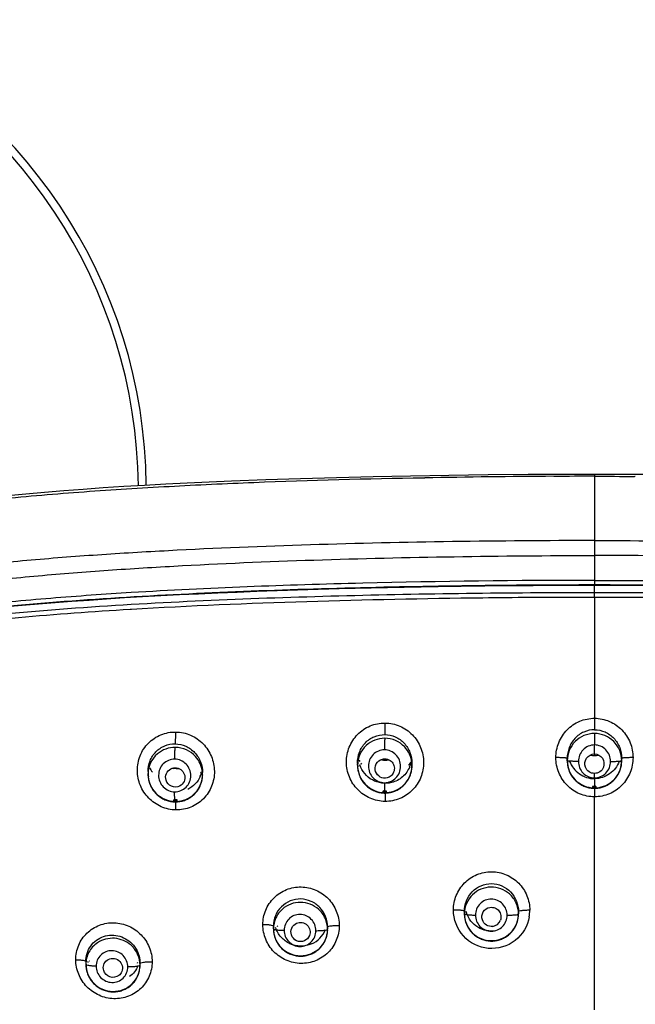
# Model space of a CAD drawing. Units: millimetres. Extents: x 376 to 854, y 63 to 775.
# Drawn here: x 435 to 446, y 708 to 727 of the extents above; entities that cross this region are included whole.
import ezdxf

# ---------------------------------------------------------------- set-up
doc = ezdxf.new("R2010")
doc.units = ezdxf.units.MM
doc.header["$LTSCALE"] = 65.395
doc.layers.get('0').update_dxf_attribs({"linetype": 'CONTINUOUS'})

msp = doc.modelspace()

# ---------------------------------------------------------------- linework, layer by layer
at = {"color": 6, "linetype": 'Continuous'}
for p, q in [((443.556, 718.002), (442.821, 717.993)), ((444.307, 718.008), (443.556, 718.002)), ((445.072, 718.012), (444.307, 718.008)), ((445.777, 718.012), (445.072, 718.012)), ((445.554, 718.012), (445.554, 717.977)), ((446.548, 718.01), (445.777, 718.012)), ((437.502, 717.828), (437.104, 717.806)), ((437.907, 717.849), (437.502, 717.828)), ((438.318, 717.868), (437.907, 717.849)), ((438.737, 717.885), (438.318, 717.868)), ((439.379, 717.91), (438.737, 717.885)), ((440.036, 717.931), (439.379, 717.91)), ((440.709, 717.951), (440.036, 717.931)), ((441.398, 717.967), (440.709, 717.951)), ((442.102, 717.982), (441.398, 717.967)), ((442.821, 717.993), (442.102, 717.982)), ((445.554, 717.977), (445.554, 716.489)), ((434.872, 717.643), (434.529, 717.61)), ((435.224, 717.674), (434.872, 717.643)), ((435.585, 717.703), (435.224, 717.674)), ((435.953, 717.732), (435.585, 717.703)), ((436.329, 717.758), (435.953, 717.732)), ((436.713, 717.783), (436.329, 717.758)), ((437.104, 717.806), (436.713, 717.783)), ((445.554, 716.489), (445.554, 716.023)), ((445.554, 716.023), (445.554, 715.936)), ((438.117, 715.772), (438.478, 715.788)), ((438.478, 715.788), (438.844, 715.804)), ((438.844, 715.804), (439.216, 715.818)), ((439.216, 715.818), (439.593, 715.832)), ((439.593, 715.832), (440.169, 715.851)), ((440.169, 715.851), (440.758, 715.868)), ((440.758, 715.868), (441.362, 715.884)), ((441.362, 715.884), (441.982, 715.897)), ((441.982, 715.897), (442.618, 715.909)), ((442.618, 715.909), (443.052, 715.915)), ((443.052, 715.915), (443.494, 715.921)), ((443.494, 715.921), (443.944, 715.925)), ((443.944, 715.925), (444.403, 715.929)), ((444.403, 715.929), (444.87, 715.931)), ((444.87, 715.931), (445.347, 715.932)), ((445.347, 715.932), (445.999, 715.932)), ((445.554, 715.933), (445.554, 715.936)), ((445.554, 715.936), (445.554, 715.933)), ((445.554, 715.704), (445.554, 715.933)), ((445.999, 715.932), (446.472, 715.93)), ((435.113, 715.582), (435.424, 715.607)), ((435.424, 715.607), (435.741, 715.631)), ((435.741, 715.631), (436.063, 715.654)), ((436.063, 715.654), (436.392, 715.676)), ((436.392, 715.676), (436.726, 715.698)), ((436.726, 715.698), (437.065, 715.718)), ((437.065, 715.718), (437.411, 715.737)), ((437.411, 715.737), (437.761, 715.755)), ((437.761, 715.755), (438.117, 715.772)), ((434.808, 715.556), (435.113, 715.582)), ((436.856, 715.476), (436.832, 715.475)), ((445.554, 713.433), (445.554, 713.218)), ((445.554, 713.146), (445.554, 712.932)), ((445.554, 712.762), (445.554, 712.932)), ((445.042, 712.636), (445.042, 712.68)), ((445.554, 712.762), (445.554, 712.734)), ((441.104, 712.596), (441.104, 712.548)), ((441.105, 712.559), (441.104, 712.581)), ((442.124, 712.527), (442.121, 712.505)), ((442.127, 712.587), (442.127, 712.545)), ((446.063, 712.625), (446.061, 712.604)), ((437.169, 712.433), (437.169, 712.382)), ((438.191, 712.368), (438.189, 712.346)), ((445.554, 712.313), (445.554, 712.397)), ((445.554, 712.313), (445.554, 711.957)), ((445.544, 712.154), (445.524, 712.155)), ((445.554, 712.154), (445.544, 712.154)), ((445.553, 712.169), (445.553, 712.154)), ((445.554, 712.118), (445.554, 712.126)), ((445.554, 712.118), (445.557, 712.118)), ((437.673, 711.903), (437.652, 711.904)), ((437.685, 711.902), (437.673, 711.903)), ((441.605, 712.067), (441.585, 712.068)), ((441.617, 712.066), (441.605, 712.067)), ((441.614, 712.03), (441.619, 712.03)), ((441.619, 712.03), (441.64, 712.03)), ((445.554, 707.958), (445.554, 711.957)), ((437.656, 711.864), (437.678, 711.863)), ((437.678, 711.863), (437.683, 711.863)), ((443.111, 709.761), (443.111, 709.807)), ((444.124, 709.747), (444.122, 709.725)), ((444.127, 709.802), (444.127, 709.759)), ((439.525, 709.479), (439.525, 709.529)), ((440.542, 709.51), (440.542, 709.471)), ((440.539, 709.455), (440.536, 709.434)), ((436.002, 708.865), (436.002, 708.81)), ((437.016, 708.775), (437.013, 708.754)), ((437.019, 708.795), (437.019, 708.829))]:
    msp.add_line(p, q, dxfattribs=at)
for points in [[(434.362, 715.514), (434.658, 715.542), (434.808, 715.556)], [(445.047, 712.606), (445.045, 712.628), (445.043, 712.649), (445.042, 712.671)], [(445.042, 712.636), (445.042, 712.63), (445.043, 712.609), (445.045, 712.587), (445.047, 712.566), (445.05, 712.545), (445.054, 712.524), (445.059, 712.503), (445.065, 712.483), (445.072, 712.462), (445.079, 712.442), (445.088, 712.423), (445.097, 712.403), (445.107, 712.384), (445.117, 712.366), (445.129, 712.348), (445.141, 712.33), (445.153, 712.313), (445.167, 712.297), (445.181, 712.281), (445.196, 712.266), (445.211, 712.251), (445.227, 712.237), (445.244, 712.224), (445.261, 712.212), (445.278, 712.2), (445.296, 712.189), (445.314, 712.178), (445.333, 712.169), (445.352, 712.16), (445.371, 712.152), (445.391, 712.145), (445.411, 712.139), (445.431, 712.133), (445.451, 712.128), (445.472, 712.125), (445.492, 712.122), (445.513, 712.12), (445.533, 712.118), (445.554, 712.118)], [(445.598, 712.12), (445.619, 712.122), (445.639, 712.125), (445.659, 712.129), (445.68, 712.134), (445.7, 712.139), (445.719, 712.146), (445.739, 712.153), (445.758, 712.161), (445.777, 712.17), (445.796, 712.179), (445.814, 712.19), (445.832, 712.201), (445.85, 712.213), (445.867, 712.226), (445.883, 712.239), (445.899, 712.253), (445.915, 712.268), (445.929, 712.283), (445.943, 712.299), (445.957, 712.316), (445.97, 712.333), (445.982, 712.351), (445.993, 712.369), (446.004, 712.388), (446.013, 712.407), (446.022, 712.426), (446.03, 712.446), (446.038, 712.466), (446.044, 712.487), (446.05, 712.507), (446.055, 712.528), (446.059, 712.549), (446.062, 712.57), (446.064, 712.591), (446.065, 712.612), (446.066, 712.634), (446.066, 712.68)], [(441.104, 712.548), (441.104, 712.527), (441.105, 712.505), (441.108, 712.483), (441.111, 712.461), (441.115, 712.44), (441.12, 712.418), (441.126, 712.397), (441.133, 712.376), (441.141, 712.356), (441.149, 712.335), (441.159, 712.315), (441.169, 712.296), (441.18, 712.277), (441.192, 712.259), (441.204, 712.241), (441.217, 712.223), (441.231, 712.206), (441.246, 712.19), (441.261, 712.175), (441.277, 712.16), (441.294, 712.146), (441.311, 712.132), (441.329, 712.12), (441.347, 712.108), (441.366, 712.096), (441.385, 712.086), (441.404, 712.076), (441.424, 712.068), (441.445, 712.06), (441.465, 712.053), (441.486, 712.047), (441.507, 712.042), (441.528, 712.038), (441.549, 712.034), (441.571, 712.032), (441.592, 712.03), (441.614, 712.03)], [(441.11, 712.516), (441.107, 712.537), (441.105, 712.559)], [(441.64, 712.03), (441.662, 712.032), (441.683, 712.034), (441.704, 712.037), (441.725, 712.041), (441.746, 712.046), (441.767, 712.052), (441.787, 712.059), (441.807, 712.067), (441.827, 712.075), (441.846, 712.084), (441.866, 712.095), (441.884, 712.106), (441.902, 712.117), (441.92, 712.13), (441.937, 712.143), (441.953, 712.157), (441.969, 712.172), (441.985, 712.187), (441.999, 712.203), (442.013, 712.22), (442.026, 712.237), (442.039, 712.255), (442.051, 712.273), (442.062, 712.292), (442.072, 712.312), (442.081, 712.331), (442.09, 712.351), (442.098, 712.372), (442.104, 712.393), (442.11, 712.414), (442.116, 712.436), (442.12, 712.457), (442.123, 712.479), (442.125, 712.501), (442.127, 712.523), (442.127, 712.546)], [(442.127, 712.587), (442.127, 712.57), (442.126, 712.548), (442.124, 712.527)], [(437.169, 712.382), (437.17, 712.364), (437.171, 712.342), (437.173, 712.321), (437.176, 712.299), (437.18, 712.277), (437.185, 712.256), (437.191, 712.235), (437.198, 712.214), (437.205, 712.193), (437.214, 712.173), (437.223, 712.153), (437.233, 712.134), (437.244, 712.115), (437.256, 712.096), (437.268, 712.078), (437.281, 712.061), (437.295, 712.044), (437.31, 712.027), (437.325, 712.012), (437.341, 711.997), (437.358, 711.982), (437.375, 711.969), (437.392, 711.956), (437.411, 711.944), (437.429, 711.932), (437.448, 711.922), (437.468, 711.912), (437.488, 711.903), (437.508, 711.895), (437.529, 711.888), (437.55, 711.882), (437.571, 711.877), (437.592, 711.872), (437.613, 711.869), (437.635, 711.866), (437.656, 711.864)], [(437.175, 712.354), (437.173, 712.376), (437.171, 712.397)], [(437.726, 711.865), (437.747, 711.867), (437.769, 711.87), (437.79, 711.874), (437.811, 711.879), (437.831, 711.885), (437.852, 711.891), (437.872, 711.899), (437.892, 711.907), (437.911, 711.916), (437.93, 711.926), (437.949, 711.937), (437.967, 711.948), (437.985, 711.961), (438.002, 711.974), (438.018, 711.988), (438.034, 712.002), (438.049, 712.017), (438.064, 712.033), (438.078, 712.05), (438.091, 712.067), (438.104, 712.084), (438.116, 712.102), (438.127, 712.121), (438.137, 712.14), (438.146, 712.16), (438.155, 712.18), (438.163, 712.2), (438.17, 712.221), (438.176, 712.242), (438.181, 712.263), (438.185, 712.284), (438.189, 712.306), (438.191, 712.328), (438.192, 712.35), (438.193, 712.371), (438.193, 712.412)], [(445.581, 712.155), (445.561, 712.154), (445.554, 712.154)], [(445.557, 712.118), (445.578, 712.118), (445.598, 712.12)], [(437.715, 711.903), (437.694, 711.902), (437.685, 711.902)], [(441.646, 712.067), (441.626, 712.066), (441.617, 712.066)], [(437.683, 711.863), (437.705, 711.864), (437.726, 711.865)], [(443.116, 709.733), (443.113, 709.755), (443.112, 709.776), (443.111, 709.798)], [(443.111, 709.761), (443.111, 709.755), (443.111, 709.734), (443.113, 709.712), (443.116, 709.691), (443.119, 709.669), (443.123, 709.648), (443.128, 709.627), (443.135, 709.606), (443.142, 709.586), (443.149, 709.566), (443.158, 709.546), (443.168, 709.526), (443.178, 709.507), (443.189, 709.489), (443.201, 709.471), (443.213, 709.453), (443.227, 709.436), (443.241, 709.42), (443.256, 709.404), (443.271, 709.389), (443.287, 709.375), (443.303, 709.361), (443.321, 709.348), (443.338, 709.335), (443.356, 709.324), (443.375, 709.313), (443.394, 709.303), (443.413, 709.294), (443.433, 709.286), (443.453, 709.278), (443.474, 709.271), (443.494, 709.266), (443.515, 709.261), (443.536, 709.257), (443.558, 709.254), (443.579, 709.252), (443.6, 709.25), (443.622, 709.25), (443.643, 709.25), (443.665, 709.252), (443.686, 709.254), (443.707, 709.257), (443.728, 709.262), (443.749, 709.267), (443.769, 709.272), (443.79, 709.279), (443.809, 709.287), (443.829, 709.295), (443.848, 709.304), (443.867, 709.314), (443.886, 709.325), (443.904, 709.337), (443.921, 709.349), (443.938, 709.362), (443.954, 709.376), (443.97, 709.39), (443.985, 709.406), (444, 709.421), (444.014, 709.438), (444.027, 709.455), (444.039, 709.472), (444.051, 709.49), (444.062, 709.509), (444.072, 709.528), (444.082, 709.548), (444.09, 709.568), (444.098, 709.588), (444.105, 709.608), (444.111, 709.629), (444.116, 709.65), (444.12, 709.672), (444.123, 709.693), (444.125, 709.714), (444.127, 709.736), (444.127, 709.759)], [(439.525, 709.479), (439.525, 709.473), (439.526, 709.452), (439.527, 709.43), (439.53, 709.409), (439.533, 709.387), (439.538, 709.366), (439.543, 709.345), (439.549, 709.324), (439.556, 709.304), (439.564, 709.284), (439.572, 709.264), (439.582, 709.244), (439.592, 709.225), (439.603, 709.207), (439.615, 709.189), (439.628, 709.171), (439.641, 709.154), (439.655, 709.137), (439.67, 709.122), (439.685, 709.106), (439.701, 709.092), (439.718, 709.078), (439.735, 709.065), (439.753, 709.052), (439.771, 709.041), (439.79, 709.03), (439.809, 709.02), (439.828, 709.011), (439.848, 709.002), (439.869, 708.995), (439.889, 708.988), (439.91, 708.982), (439.931, 708.977), (439.952, 708.973), (439.973, 708.97), (439.995, 708.968), (440.016, 708.966), (440.037, 708.966), (440.059, 708.966), (440.08, 708.968), (440.101, 708.97), (440.123, 708.973), (440.144, 708.977), (440.164, 708.982), (440.185, 708.988), (440.205, 708.995), (440.225, 709.002), (440.245, 709.01), (440.264, 709.019), (440.283, 709.029), (440.301, 709.04), (440.319, 709.052), (440.336, 709.064), (440.353, 709.077), (440.369, 709.091), (440.385, 709.105), (440.4, 709.12), (440.415, 709.136), (440.429, 709.152), (440.442, 709.169), (440.454, 709.186), (440.466, 709.204), (440.477, 709.223), (440.487, 709.242), (440.496, 709.261), (440.505, 709.281), (440.512, 709.301), (440.519, 709.321), (440.525, 709.342), (440.53, 709.363), (440.534, 709.384), (440.537, 709.406), (440.54, 709.427), (440.541, 709.448), (440.542, 709.471)], [(436.002, 708.81), (436.002, 708.805), (436.003, 708.784), (436.004, 708.762), (436.007, 708.741), (436.01, 708.72), (436.015, 708.699), (436.02, 708.678), (436.026, 708.657), (436.033, 708.636), (436.041, 708.616), (436.049, 708.596), (436.059, 708.577), (436.069, 708.558), (436.08, 708.539), (436.092, 708.521), (436.105, 708.503), (436.118, 708.486), (436.132, 708.47), (436.147, 708.454), (436.163, 708.438), (436.179, 708.424), (436.195, 708.41), (436.213, 708.396), (436.23, 708.384), (436.249, 708.372), (436.267, 708.361), (436.287, 708.351), (436.306, 708.342), (436.326, 708.333), (436.346, 708.325), (436.367, 708.319), (436.388, 708.313), (436.409, 708.307), (436.43, 708.303), (436.452, 708.3), (436.473, 708.298), (436.494, 708.296), (436.516, 708.296), (436.537, 708.296), (436.559, 708.297), (436.58, 708.3), (436.601, 708.303), (436.622, 708.307), (436.643, 708.311), (436.664, 708.317), (436.684, 708.324), (436.704, 708.331), (436.723, 708.339), (436.742, 708.348), (436.761, 708.358), (436.78, 708.369), (436.797, 708.38), (436.815, 708.392), (436.832, 708.405), (436.848, 708.418), (436.863, 708.433), (436.878, 708.448), (436.893, 708.463), (436.907, 708.479), (436.92, 708.496), (436.932, 708.513), (436.944, 708.531), (436.954, 708.549), (436.964, 708.568), (436.974, 708.587), (436.982, 708.607), (436.99, 708.627), (436.997, 708.647), (437.002, 708.668), (437.007, 708.689), (437.011, 708.71), (437.015, 708.731), (437.017, 708.752), (437.018, 708.773), (437.019, 708.795)]]:
    msp.add_lwpolyline(points, dxfattribs=at)
at = {"color": 7, "linetype": 'Continuous'}
for radius, start, end in [(9.6, 0.5587, 67.0064), (9.45, 0.5147, 66.619)]:
    msp.add_arc((427.538, 717.715), radius, start, end, dxfattribs=at)
at = {"color": 6, "linetype": 'Continuous'}
for centre, radius, start, end in [((445.409, 575.499), 142.479, 90.25074, 91.22352), ((445.611, 532.026), 183.678, 90.39669, 90.6727), ((445.527, 545.255), 170.448, 89.99095, 90.3993), ((834.817, 715.143), 389.263, 179.91741, 180.2517), ((445.551, 537.323), 178.381, 89.60868, 89.99888), ((441.613, 712.546), 0.511, 89.7366, 132.9265), ((441.613, 712.542), 0.515, 43.0301, 89.7677), ((445.554, 712.634), 0.513, 44.8597, 135.1414), ((437.677, 712.368), 0.518, 42.1206, 89.4969), ((441.61, 712.549), 0.506, 132.9485, 179.9993), ((445.552, 712.636), 0.51, 135.1339, 179.9793), ((445.556, 712.636), 0.51, 0.0207, 44.8672), ((437.67, 712.383), 0.501, 130.3581, 180.0105), ((441.642, 712.946), 0.593, 209.4865, 212.9903), ((441.633, 713.009), 0.362, 255.5516, 266.2849), ((441.633, 713.008), 0.361, 266.3239, 280.2885), ((445.554, 713.094), 0.36, 257.2372, 282.7615), ((445.506, 712.68), 0.56, 350.9727, 356.2906), ((445.558, 712.636), 0.508, 355.2923, 359.9977), ((437.719, 712.785), 0.593, 207.915, 218.052), ((437.715, 712.848), 0.364, 255.5402, 257.8894), ((441.656, 712.596), 0.552, 179.9991, 181.0915), ((441.657, 712.596), 0.554, 181.0916, 182.2815), ((441.659, 712.596), 0.555, 182.2814, 183.1762), ((441.659, 712.596), 0.556, 183.1761, 184.2228), ((441.662, 712.597), 0.558, 184.2244, 187.8881), ((441.635, 712.719), 0.513, 197.1754, 198.7594), ((441.64, 712.945), 0.59, 216.8447, 219.1667), ((441.625, 712.937), 0.582, 318.3942, 322.1015), ((441.612, 712.714), 0.509, 337.6434, 341.2522), ((441.624, 712.938), 0.583, 322.1005, 325.3276), ((441.611, 712.714), 0.51, 341.2531, 343.6506), ((441.61, 712.714), 0.511, 343.6505, 346.0477), ((441.57, 712.587), 0.557, 351.4064, 357.7887), ((441.619, 712.545), 0.508, 0.1027, 6.0041), ((441.621, 712.545), 0.506, 353.7631, 0.0001), ((441.572, 712.587), 0.555, 358.3814, 359.9956), ((441.571, 712.587), 0.556, 357.79, 358.3817), ((445.605, 712.681), 0.562, 185.4795, 189.0764), ((437.709, 712.433), 0.54, 179.9959, 180.8522), ((437.711, 712.433), 0.542, 180.8526, 182.1484), ((437.714, 712.434), 0.545, 182.9106, 183.5369), ((437.715, 712.434), 0.546, 183.5369, 184.1983), ((437.719, 712.434), 0.55, 184.205, 189.9865), ((437.691, 712.542), 0.5, 336.372, 336.7753), ((437.69, 712.542), 0.501, 336.7779, 341.5679), ((437.709, 712.767), 0.574, 321.0349, 323.7599), ((437.689, 712.543), 0.503, 341.5679, 343.9676), ((437.646, 712.412), 0.547, 353.4047, 357.1216), ((437.689, 712.374), 0.504, 0.1154, 5.9573), ((437.691, 712.374), 0.502, 353.7286, 360), ((437.647, 712.412), 0.546, 357.8853, 359.9938), ((445.554, 712.634), 0.489, 265.2672, 267.6198), ((445.554, 712.629), 0.484, 267.6197, 269.9922), ((445.554, 712.636), 0.49, 270.0028, 272.3325), ((445.554, 712.641), 0.515, 269.9925, 274.5522), ((445.554, 712.637), 0.492, 272.3322, 274.6621), ((437.693, 712.387), 0.494, 263.7678, 268.6587), ((437.692, 712.384), 0.491, 269.1057, 273.5949), ((441.621, 712.549), 0.491, 264.4734, 266.915), ((441.621, 712.543), 0.485, 266.9148, 269.3796), ((441.62, 712.545), 0.487, 269.4154, 274.3145), ((441.617, 712.552), 0.514, 269.7589, 274.5118), ((439.816, 711.975), 1.804, 1.25, 1.7355), ((437.686, 712.388), 0.516, 269.1382, 271.8476), ((437.692, 712.38), 0.486, 268.6946, 269.0998), ((443.646, 709.808), 0.535, 183.7497, 185.688), ((443.649, 709.808), 0.538, 185.6893, 189.5149), ((443.626, 709.937), 0.503, 194.207, 199.0749), ((443.591, 709.803), 0.537, 350.4672, 355.1975), ((443.62, 709.826), 0.719, 350.4267, 0.0383), ((440.059, 709.529), 0.534, 183.7624, 189.5284), ((440.056, 709.896), 0.587, 217.5705, 219.8838), ((443.619, 709.702), 0.179, 278.5084, 339.5646), ((440.046, 709.644), 0.49, 293.4382, 338.4903), ((440.013, 709.511), 0.529, 352.818, 355.1926), ((436.528, 708.866), 0.526, 183.7741, 189.5408), ((436.522, 708.992), 0.501, 193.7692, 196.6217), ((436.544, 709.238), 0.593, 217.3235, 217.6528), ((436.55, 709.201), 0.556, 319.0669, 320.461)]:
    msp.add_arc(centre, radius, start, end, dxfattribs=at)
for points, knots in [([(442.35, 717.945), (441.286, 717.928), (439.69, 717.884), (437.564, 717.786), (435.971, 717.687), (434.381, 717.554), (433.059, 717.405), (432.007, 717.253), (431.352, 717.139), (430.832, 717.029), (430.446, 716.931), (430.064, 716.822), (429.813, 716.736), (429.691, 716.685)], [0, 0, 0, 0, 0.250157, 0.375234, 0.500299, 0.625348, 0.750363, 0.812857, 0.875321, 0.906544, 0.937758, 0.968871, 1, 1, 1, 1]), ([(445.554, 716.77), (444.665, 716.77), (442.886, 716.756), (440.218, 716.697), (437.997, 716.608), (436.221, 716.502), (434.892, 716.4), (433.565, 716.268), (432.243, 716.1), (430.93, 715.88), (429.857, 715.586), (429.057, 715.209), (428.512, 714.837), (428.061, 714.358), (427.714, 713.806), (427.448, 713.216), (427.176, 712.4), (427.04, 711.769), (426.962, 711.347)], [0, 0, 0, 0, 0.12591, 0.251816, 0.377712, 0.440652, 0.503583, 0.566499, 0.62939, 0.692223, 0.754854, 0.786043, 0.817043, 0.847809, 0.878401, 0.908883, 0.939294, 1, 1, 1, 1]), ([(445.554, 716.77), (446.444, 716.77), (448.223, 716.756), (450.89, 716.697), (453.112, 716.608), (454.887, 716.502), (456.217, 716.4), (457.544, 716.268), (458.866, 716.1), (460.178, 715.88), (461.251, 715.586), (462.051, 715.209), (462.597, 714.837), (463.048, 714.358), (463.395, 713.806), (463.66, 713.216), (463.932, 712.4), (464.068, 711.769), (464.146, 711.347)], [0, 0, 0, 0, 0.12591, 0.251816, 0.377712, 0.440652, 0.503583, 0.566499, 0.62939, 0.692223, 0.754854, 0.786043, 0.817043, 0.847809, 0.878401, 0.908883, 0.939294, 1, 1, 1, 1]), ([(427.213, 711.227), (427.292, 711.641), (427.428, 712.258), (427.7, 713.055), (427.962, 713.628), (428.304, 714.158), (428.749, 714.61), (429.284, 714.956), (430.07, 715.307), (431.123, 715.585), (432.414, 715.802), (433.717, 715.973), (435.026, 716.107), (436.338, 716.211), (438.091, 716.321), (440.284, 716.413), (442.919, 716.474), (444.676, 716.489), (445.554, 716.489)], [0, 0, 0, 0, 0.060656, 0.09091, 0.121103, 0.151186, 0.181229, 0.211661, 0.242486, 0.304866, 0.367803, 0.430918, 0.494082, 0.557281, 0.620506, 0.746989, 0.87349, 1, 1, 1, 1]), ([(463.895, 711.227), (463.816, 711.641), (463.68, 712.258), (463.408, 713.055), (463.146, 713.628), (462.805, 714.158), (462.36, 714.61), (461.824, 714.956), (461.038, 715.307), (459.985, 715.585), (458.695, 715.802), (457.392, 715.973), (456.083, 716.107), (454.77, 716.211), (453.018, 716.321), (450.824, 716.413), (448.189, 716.474), (446.433, 716.489), (445.554, 716.489)], [0, 0, 0, 0, 0.060656, 0.09091, 0.121103, 0.151186, 0.181229, 0.211661, 0.242486, 0.304866, 0.367803, 0.430918, 0.494082, 0.557281, 0.620506, 0.746989, 0.87349, 1, 1, 1, 1]), ([(445.554, 716.023), (444.104, 716.023), (441.203, 715.987), (438.303, 715.88), (436.855, 715.792)], [0, 0, 0, 0, 0.500048, 1, 1, 1, 1]), ([(445.554, 716.023), (447.005, 716.023), (449.906, 715.987), (452.805, 715.88), (454.253, 715.792)], [0, 0, 0, 0, 0.500048, 1, 1, 1, 1]), ([(445.554, 715.936), (444.772, 715.936), (443.209, 715.925), (440.864, 715.88), (438.521, 715.801), (436.18, 715.677), (434.234, 715.516), (432.686, 715.331), (431.533, 715.158), (430.585, 714.947), (429.86, 714.69), (429.352, 714.428), (428.907, 714.074), (428.572, 713.618), (428.317, 713.117), (428.188, 712.764), (428.13, 712.586)], [0, 0, 0, 0, 0.126044, 0.252079, 0.37809, 0.504043, 0.629888, 0.692751, 0.755484, 0.81786, 0.848792, 0.879392, 0.909564, 0.939599, 0.969764, 1, 1, 1, 1]), ([(436.855, 715.792), (436.352, 715.761), (435.345, 715.691), (433.838, 715.551), (432.338, 715.365), (431.343, 715.196), (430.854, 715.076)], [0, 0, 0, 0, 0.250229, 0.500371, 0.750372, 1, 1, 1, 1]), ([(445.554, 715.79), (443.954, 715.79), (440.753, 715.749), (437.553, 715.621), (435.957, 715.509)], [0, 0, 0, 0, 0.500083, 1, 1, 1, 1]), ([(462.978, 712.586), (462.921, 712.765), (462.791, 713.117), (462.537, 713.618), (462.201, 714.074), (461.756, 714.428), (461.248, 714.69), (460.523, 714.947), (459.576, 715.158), (458.422, 715.331), (456.874, 715.516), (454.928, 715.677), (452.588, 715.801), (450.244, 715.88), (447.9, 715.925), (446.336, 715.936), (445.554, 715.936)], [0, 0, 0, 0, 0.030235, 0.060399, 0.090435, 0.120606, 0.151208, 0.18214, 0.244517, 0.307251, 0.370114, 0.495959, 0.621912, 0.747923, 0.873957, 1, 1, 1, 1]), ([(455.151, 715.509), (453.555, 715.621), (450.356, 715.749), (447.155, 715.79), (445.554, 715.79)], [0, 0, 0, 0, 0.499917, 1, 1, 1, 1]), ([(443.455, 715.691), (442.354, 715.678), (440.153, 715.633), (437.954, 715.542), (436.856, 715.476)], [0, 0, 0, 0, 0.500064, 1, 1, 1, 1]), ([(444.83, 712.694), (444.829, 712.789), (444.867, 712.982), (445.027, 713.228), (445.269, 713.394), (445.462, 713.434), (445.558, 713.433)], [0, 0, 0, 0, 0.249822, 0.499806, 0.749885, 1, 1, 1, 1]), ([(445.554, 713.433), (445.649, 713.433), (445.842, 713.393), (446.083, 713.227), (446.241, 712.981), (446.279, 712.789), (446.278, 712.694)], [0, 0, 0, 0, 0.250073, 0.500167, 0.750166, 1, 1, 1, 1]), ([(441.621, 711.872), (441.526, 711.872), (441.334, 711.913), (441.094, 712.079), (440.934, 712.324), (440.878, 712.61), (440.932, 712.897), (441.091, 713.142), (441.332, 713.306), (441.525, 713.345), (441.62, 713.344)], [0, 0, 0, 0, 0.125128, 0.250274, 0.375316, 0.500238, 0.625101, 0.749989, 0.874955, 1, 1, 1, 1]), ([(441.62, 713.344), (441.62, 713.297), (441.618, 713.225), (441.617, 713.153), (441.615, 713.127)], [0, 0, 0, 0, 0.644288, 1, 1, 1, 1]), ([(441.62, 713.344), (441.715, 713.344), (441.907, 713.302), (442.147, 713.136), (442.306, 712.891), (442.363, 712.604), (442.309, 712.318), (442.15, 712.073), (441.908, 711.909), (441.716, 711.87), (441.621, 711.872)], [0, 0, 0, 0, 0.125126, 0.250292, 0.375406, 0.500403, 0.625278, 0.750102, 0.874988, 1, 1, 1, 1]), ([(445.554, 713.218), (445.486, 713.218), (445.348, 713.188), (445.178, 713.065), (445.068, 712.886), (445.042, 712.749), (445.042, 712.68)], [0, 0, 0, 0, 0.249819, 0.499749, 0.749823, 1, 1, 1, 1]), ([(445.554, 713.218), (445.622, 713.218), (445.759, 713.188), (445.929, 713.066), (446.04, 712.888), (446.066, 712.749), (446.066, 712.68)], [0, 0, 0, 0, 0.247604, 0.49659, 0.747656, 1, 1, 1, 1]), ([(437.694, 711.712), (437.599, 711.713), (437.408, 711.756), (437.169, 711.922), (437.008, 712.165), (436.95, 712.45), (437.004, 712.736), (437.163, 712.979), (437.405, 713.141), (437.596, 713.177), (437.691, 713.175)], [0, 0, 0, 0, 0.125273, 0.250666, 0.375894, 0.500814, 0.625485, 0.75012, 0.874931, 1, 1, 1, 1]), ([(437.681, 712.953), (437.686, 712.979), (437.688, 713.054), (437.691, 713.128), (437.691, 713.175)], [0, 0, 0, 0, 0.358358, 1, 1, 1, 1]), ([(437.691, 713.175), (437.786, 713.174), (437.977, 713.132), (438.217, 712.966), (438.376, 712.722), (438.434, 712.437), (438.381, 712.151), (438.222, 711.907), (437.98, 711.746), (437.788, 711.71), (437.694, 711.712)], [0, 0, 0, 0, 0.125288, 0.250669, 0.37595, 0.500989, 0.625754, 0.750359, 0.875044, 1, 1, 1, 1]), ([(441.104, 712.596), (441.104, 712.665), (441.129, 712.803), (441.241, 712.98), (441.411, 713.1), (441.548, 713.127), (441.615, 713.127)], [0, 0, 0, 0, 0.252202, 0.503115, 0.752158, 1, 1, 1, 1]), ([(441.615, 713.057), (441.613, 713.028), (441.612, 712.956), (441.611, 712.884), (441.61, 712.841)], [0, 0, 0, 0, 0.397415, 1, 1, 1, 1]), ([(441.615, 713.127), (441.683, 713.126), (441.82, 713.096), (441.99, 712.973), (442.101, 712.794), (442.127, 712.655), (442.127, 712.587)], [0, 0, 0, 0, 0.247629, 0.496744, 0.747845, 1, 1, 1, 1]), ([(437.169, 712.433), (437.169, 712.501), (437.195, 712.638), (437.308, 712.812), (437.478, 712.929), (437.614, 712.954), (437.681, 712.953)], [0, 0, 0, 0, 0.251932, 0.502441, 0.751487, 1, 1, 1, 1]), ([(437.681, 712.886), (437.621, 712.887), (437.499, 712.866), (437.392, 712.804), (437.346, 712.765)], [0, 0, 0, 0, 0.501153, 1, 1, 1, 1]), ([(437.671, 712.665), (437.671, 712.71), (437.674, 712.783), (437.676, 712.857), (437.681, 712.886)], [0, 0, 0, 0, 0.602766, 1, 1, 1, 1]), ([(437.681, 712.953), (437.749, 712.952), (437.886, 712.92), (438.055, 712.797), (438.167, 712.619), (438.193, 712.481), (438.193, 712.412)], [0, 0, 0, 0, 0.247852, 0.497212, 0.748285, 1, 1, 1, 1]), ([(441.61, 712.841), (441.533, 712.841), (441.371, 712.773), (441.277, 712.534), (441.37, 712.294), (441.532, 712.224), (441.61, 712.223)], [0, 0, 0, 0, 0.248443, 0.498832, 0.750003, 1, 1, 1, 1]), ([(441.61, 712.223), (441.687, 712.223), (441.85, 712.29), (441.944, 712.53), (441.85, 712.77), (441.688, 712.84), (441.61, 712.841)], [0, 0, 0, 0, 0.248372, 0.498676, 0.750003, 1, 1, 1, 1]), ([(445.554, 712.932), (445.476, 712.932), (445.314, 712.863), (445.252, 712.701), (445.252, 712.622)], [0, 0, 0, 0, 0.497734, 1, 1, 1, 1]), ([(445.856, 712.622), (445.856, 712.7), (445.794, 712.863), (445.632, 712.932), (445.554, 712.932)], [0, 0, 0, 0, 0.501911, 1, 1, 1, 1]), ([(437.671, 712.665), (437.593, 712.666), (437.431, 712.601), (437.336, 712.362), (437.431, 712.123), (437.592, 712.053), (437.67, 712.052)], [0, 0, 0, 0, 0.248505, 0.498074, 0.749194, 1, 1, 1, 1]), ([(437.67, 712.052), (437.747, 712.051), (437.909, 712.116), (438.004, 712.355), (437.91, 712.594), (437.749, 712.664), (437.671, 712.665)], [0, 0, 0, 0, 0.248377, 0.497961, 0.749262, 1, 1, 1, 1]), ([(441.444, 712.431), (441.429, 712.477), (441.436, 712.587), (441.523, 712.656), (441.57, 712.668)], [0, 0, 0, 0, 0.500228, 1, 1, 1, 1]), ([(441.57, 712.668), (441.602, 712.676), (441.673, 712.674), (441.759, 712.615), (441.803, 712.52), (441.794, 712.45), (441.782, 712.419)], [0, 0, 0, 0, 0.250066, 0.500277, 0.750297, 1, 1, 1, 1]), ([(445.554, 711.957), (445.459, 711.957), (445.267, 711.997), (445.026, 712.162), (444.867, 712.407), (444.829, 712.599), (444.83, 712.694)], [0, 0, 0, 0, 0.250169, 0.500242, 0.750164, 1, 1, 1, 1]), ([(445.042, 712.68), (445.042, 712.682), (445.036, 712.684), (445.026, 712.686), (445.007, 712.688), (444.968, 712.691), (444.908, 712.693), (444.857, 712.694), (444.83, 712.694)], [0, 0, 0, 0, 0.019067, 0.070222, 0.159186, 0.284737, 0.622233, 1, 1, 1, 1]), ([(445.042, 712.636), (445.042, 712.506), (445.152, 712.235), (445.423, 712.126), (445.554, 712.126)], [0, 0, 0, 0, 0.498116, 1, 1, 1, 1]), ([(445.252, 712.622), (445.226, 712.622), (445.177, 712.623), (445.118, 712.625), (445.079, 712.628), (445.059, 712.63), (445.049, 712.632), (445.042, 712.634), (445.042, 712.636)], [0, 0, 0, 0, 0.365755, 0.702794, 0.8319, 0.925103, 0.979533, 1, 1, 1, 1]), ([(445.386, 712.514), (445.366, 712.567), (445.379, 712.7), (445.498, 712.762), (445.554, 712.762)], [0, 0, 0, 0, 0.500288, 1, 1, 1, 1]), ([(445.554, 712.762), (445.61, 712.762), (445.73, 712.7), (445.742, 712.567), (445.722, 712.514)], [0, 0, 0, 0, 0.499712, 1, 1, 1, 1]), ([(446.278, 712.694), (446.279, 712.599), (446.241, 712.407), (446.083, 712.162), (445.841, 711.997), (445.649, 711.957), (445.554, 711.957)], [0, 0, 0, 0, 0.249838, 0.499758, 0.74983, 1, 1, 1, 1]), ([(445.856, 712.622), (445.881, 712.622), (445.93, 712.623), (445.988, 712.625), (446.027, 712.628), (446.048, 712.63), (446.059, 712.632), (446.066, 712.634), (446.066, 712.636)], [0, 0, 0, 0, 0.353883, 0.690001, 0.822625, 0.920203, 0.978115, 1, 1, 1, 1]), ([(446.278, 712.694), (446.252, 712.694), (446.201, 712.693), (446.14, 712.691), (446.102, 712.688), (446.082, 712.686), (446.072, 712.684), (446.066, 712.682), (446.066, 712.68)], [0, 0, 0, 0, 0.377766, 0.715261, 0.840813, 0.929777, 0.980932, 1, 1, 1, 1]), ([(437.508, 712.27), (437.496, 712.309), (437.499, 712.399), (437.561, 712.465), (437.597, 712.484)], [0, 0, 0, 0, 0.500412, 1, 1, 1, 1]), ([(437.597, 712.484), (437.63, 712.501), (437.708, 712.514), (437.813, 712.461), (437.869, 712.359), (437.861, 712.28), (437.846, 712.247)], [0, 0, 0, 0, 0.249826, 0.50035, 0.750609, 1, 1, 1, 1]), ([(441.104, 712.548), (441.104, 712.418), (441.214, 712.148), (441.484, 712.038), (441.615, 712.038)], [0, 0, 0, 0, 0.497978, 1, 1, 1, 1]), ([(441.744, 712.225), (441.626, 712.196), (441.358, 712.23), (441.188, 712.439), (441.149, 712.554)], [0, 0, 0, 0, 0.499872, 1, 1, 1, 1]), ([(441.658, 712.039), (441.773, 712.049), (442.003, 712.15), (442.112, 712.376), (442.124, 712.49)], [0, 0, 0, 0, 0.501836, 1, 1, 1, 1]), ([(442.083, 712.52), (442.054, 712.449), (441.961, 712.318), (441.818, 712.244), (441.744, 712.225)], [0, 0, 0, 0, 0.499829, 1, 1, 1, 1]), ([(445.088, 712.624), (445.123, 712.531), (445.251, 712.362), (445.455, 712.299), (445.554, 712.299)], [0, 0, 0, 0, 0.499895, 1, 1, 1, 1]), ([(445.252, 712.622), (445.252, 712.544), (445.314, 712.381), (445.476, 712.313), (445.554, 712.313)], [0, 0, 0, 0, 0.501815, 1, 1, 1, 1]), ([(445.554, 712.397), (445.518, 712.397), (445.445, 712.419), (445.399, 712.48), (445.386, 712.514)], [0, 0, 0, 0, 0.500105, 1, 1, 1, 1]), ([(446.02, 712.624), (445.985, 712.531), (445.857, 712.362), (445.653, 712.299), (445.554, 712.299)], [0, 0, 0, 0, 0.4999, 1, 1, 1, 1]), ([(445.554, 712.313), (445.632, 712.313), (445.794, 712.381), (445.856, 712.544), (445.856, 712.622)], [0, 0, 0, 0, 0.498121, 1, 1, 1, 1]), ([(445.722, 712.514), (445.71, 712.48), (445.663, 712.419), (445.59, 712.397), (445.554, 712.397)], [0, 0, 0, 0, 0.499898, 1, 1, 1, 1]), ([(445.595, 712.128), (445.713, 712.137), (445.948, 712.243), (446.055, 712.477), (446.064, 712.594)], [0, 0, 0, 0, 0.501765, 1, 1, 1, 1]), ([(437.169, 712.382), (437.17, 712.253), (437.279, 711.984), (437.548, 711.874), (437.678, 711.872)], [0, 0, 0, 0, 0.497568, 1, 1, 1, 1]), ([(437.763, 712.159), (437.717, 712.136), (437.599, 712.132), (437.523, 712.221), (437.508, 712.27)], [0, 0, 0, 0, 0.49934, 1, 1, 1, 1]), ([(437.703, 711.872), (437.821, 711.876), (438.062, 711.97), (438.177, 712.203), (438.19, 712.319)], [0, 0, 0, 0, 0.502257, 1, 1, 1, 1]), ([(441.659, 712.313), (441.617, 712.302), (441.52, 712.314), (441.459, 712.39), (441.444, 712.431)], [0, 0, 0, 0, 0.499864, 1, 1, 1, 1]), ([(441.782, 712.419), (441.771, 712.393), (441.738, 712.346), (441.686, 712.319), (441.659, 712.313)], [0, 0, 0, 0, 0.499806, 1, 1, 1, 1]), ([(441.61, 712.223), (441.61, 712.2), (441.61, 712.165), (441.61, 712.121), (441.61, 712.09), (441.611, 712.066), (441.611, 712.046), (441.613, 712.037), (441.613, 712.03), (441.614, 712.03)], [0, 0, 0, 0, 0.359981, 0.535615, 0.694944, 0.826923, 0.923047, 0.980932, 1, 1, 1, 1]), ([(437.678, 711.863), (437.677, 711.863), (437.675, 711.87), (437.674, 711.879), (437.672, 711.898), (437.67, 711.933), (437.669, 711.986), (437.669, 712.029), (437.67, 712.052)], [0, 0, 0, 0, 0.021263, 0.079546, 0.175351, 0.306502, 0.639662, 1, 1, 1, 1]), ([(437.685, 711.902), (437.684, 711.902), (437.682, 711.898), (437.682, 711.896), (437.681, 711.894)], [0, 0, 0, 0, 0.307594, 1, 1, 1, 1]), ([(437.689, 711.883), (437.689, 711.887), (437.688, 711.894), (437.687, 711.901), (437.685, 711.902)], [0, 0, 0, 0, 0.687894, 1, 1, 1, 1]), ([(441.614, 712.03), (441.615, 712.03), (441.614, 712.034), (441.615, 712.036), (441.615, 712.038)], [0, 0, 0, 0, 0.276587, 1, 1, 1, 1]), ([(441.615, 712.058), (441.616, 712.06), (441.616, 712.062), (441.616, 712.066), (441.617, 712.066)], [0, 0, 0, 0, 0.722719, 1, 1, 1, 1]), ([(441.62, 712.014), (441.62, 712.004), (441.621, 711.956), (441.621, 711.908), (441.621, 711.872)], [0, 0, 0, 0, 0.223625, 1, 1, 1, 1]), ([(437.681, 711.872), (437.681, 711.87), (437.68, 711.867), (437.679, 711.863), (437.678, 711.863)], [0, 0, 0, 0, 0.695195, 1, 1, 1, 1]), ([(437.694, 711.712), (437.694, 711.726), (437.694, 711.776), (437.693, 711.827), (437.691, 711.863)], [0, 0, 0, 0, 0.268548, 1, 1, 1, 1]), ([(442.905, 709.832), (442.904, 709.925), (442.942, 710.114), (443.1, 710.353), (443.339, 710.514), (443.623, 710.57), (443.905, 710.511), (444.144, 710.349), (444.301, 710.109), (444.339, 709.92), (444.339, 709.827)], [0, 0, 0, 0, 0.124576, 0.249349, 0.374423, 0.499746, 0.625136, 0.750377, 0.875333, 1, 1, 1, 1]), ([(439.326, 709.556), (439.325, 709.649), (439.363, 709.837), (439.522, 710.075), (439.763, 710.233), (440.046, 710.284), (440.328, 710.223), (440.565, 710.059), (440.722, 709.819), (440.76, 709.63), (440.76, 709.537)], [0, 0, 0, 0, 0.124388, 0.248866, 0.373711, 0.498995, 0.624543, 0.750053, 0.875249, 1, 1, 1, 1]), ([(443.111, 709.807), (443.111, 709.939), (443.217, 710.214), (443.62, 710.385), (444.021, 710.209), (444.127, 709.934), (444.127, 709.802)], [0, 0, 0, 0, 0.25083, 0.499511, 0.748642, 1, 1, 1, 1]), ([(443.958, 710.133), (443.865, 710.216), (443.607, 710.313), (443.353, 710.206), (443.264, 710.12)], [0, 0, 0, 0, 0.50035, 1, 1, 1, 1]), ([(443.264, 710.12), (443.216, 710.074), (443.138, 709.961), (443.111, 709.827), (443.111, 709.761)], [0, 0, 0, 0, 0.501102, 1, 1, 1, 1]), ([(444.127, 709.759), (444.127, 709.829), (444.097, 709.97), (444.011, 710.087), (443.958, 710.133)], [0, 0, 0, 0, 0.498615, 1, 1, 1, 1]), ([(440.542, 709.51), (440.542, 709.577), (440.516, 709.713), (440.406, 709.886), (440.238, 710.006), (440.037, 710.053), (439.835, 710.016), (439.664, 709.902), (439.551, 709.73), (439.525, 709.595), (439.525, 709.529)], [0, 0, 0, 0, 0.125145, 0.250421, 0.375672, 0.500764, 0.625651, 0.750395, 0.875129, 1, 1, 1, 1]), ([(440.373, 709.846), (440.282, 709.926), (440.034, 710.024), (439.784, 709.93), (439.693, 709.85)], [0, 0, 0, 0, 0.500864, 1, 1, 1, 1]), ([(443.915, 709.735), (443.915, 709.811), (443.852, 709.971), (443.618, 710.07), (443.382, 709.973), (443.317, 709.813), (443.317, 709.737)], [0, 0, 0, 0, 0.249814, 0.49965, 0.74955, 1, 1, 1, 1]), ([(443.449, 709.645), (443.432, 709.693), (443.443, 709.81), (443.541, 709.874), (443.592, 709.882)], [0, 0, 0, 0, 0.499294, 1, 1, 1, 1]), ([(443.592, 709.882), (443.622, 709.886), (443.687, 709.879), (443.765, 709.821), (443.804, 709.733), (443.798, 709.668), (443.787, 709.64)], [0, 0, 0, 0, 0.250775, 0.501187, 0.75081, 1, 1, 1, 1]), ([(439.693, 709.85), (439.641, 709.804), (439.555, 709.689), (439.525, 709.548), (439.525, 709.479)], [0, 0, 0, 0, 0.501054, 1, 1, 1, 1]), ([(440.323, 709.444), (440.323, 709.521), (440.259, 709.68), (440.026, 709.78), (439.79, 709.687), (439.725, 709.528), (439.725, 709.451)], [0, 0, 0, 0, 0.250149, 0.500682, 0.750279, 1, 1, 1, 1]), ([(440.542, 709.471), (440.542, 709.541), (440.511, 709.683), (440.425, 709.799), (440.373, 709.846)], [0, 0, 0, 0, 0.498282, 1, 1, 1, 1]), ([(444.329, 709.707), (444.301, 709.535), (444.104, 709.202), (443.554, 709.043), (443.042, 709.297), (442.904, 709.658), (442.905, 709.832)], [0, 0, 0, 0, 0.249438, 0.499845, 0.75039, 1, 1, 1, 1]), ([(443.111, 709.807), (443.111, 709.813), (443.083, 709.82), (443.047, 709.826), (442.979, 709.831), (442.931, 709.832), (442.905, 709.832)], [0, 0, 0, 0, 0.077244, 0.292426, 0.626477, 1, 1, 1, 1]), ([(443.111, 709.761), (443.111, 709.696), (443.137, 709.564), (443.25, 709.397), (443.419, 709.285), (443.619, 709.245), (443.818, 709.284), (443.988, 709.395), (444.101, 709.562), (444.127, 709.694), (444.127, 709.759)], [0, 0, 0, 0, 0.124054, 0.248722, 0.374203, 0.500218, 0.626168, 0.751493, 0.876005, 1, 1, 1, 1]), ([(443.111, 709.761), (443.111, 709.755), (443.14, 709.749), (443.178, 709.742), (443.245, 709.738), (443.293, 709.737), (443.317, 709.737)], [0, 0, 0, 0, 0.085049, 0.313112, 0.646242, 1, 1, 1, 1]), ([(443.696, 709.441), (443.584, 709.424), (443.341, 709.472), (443.188, 709.666), (443.151, 709.773)], [0, 0, 0, 0, 0.500682, 1, 1, 1, 1]), ([(443.317, 709.737), (443.317, 709.66), (443.381, 709.501), (443.615, 709.402), (443.851, 709.498), (443.915, 709.658), (443.915, 709.735)], [0, 0, 0, 0, 0.249778, 0.499684, 0.749578, 1, 1, 1, 1]), ([(443.915, 709.735), (443.941, 709.735), (443.99, 709.736), (444.055, 709.74), (444.101, 709.746), (444.121, 709.753), (444.127, 709.757), (444.127, 709.759)], [0, 0, 0, 0, 0.352026, 0.685335, 0.913285, 0.972377, 1, 1, 1, 1]), ([(444.339, 709.827), (444.312, 709.827), (444.263, 709.826), (444.193, 709.821), (444.156, 709.814), (444.127, 709.808), (444.127, 709.802)], [0, 0, 0, 0, 0.37009, 0.705206, 0.922472, 1, 1, 1, 1]), ([(435.813, 708.899), (435.812, 708.991), (435.85, 709.178), (436.01, 709.412), (436.251, 709.565), (436.534, 709.611), (436.815, 709.546), (437.05, 709.382), (437.208, 709.142), (437.246, 708.954), (437.246, 708.861)], [0, 0, 0, 0, 0.124059, 0.247982, 0.372395, 0.497609, 0.623461, 0.749467, 0.875098, 1, 1, 1, 1]), ([(439.525, 709.529), (439.525, 709.534), (439.5, 709.542), (439.464, 709.549), (439.399, 709.555), (439.351, 709.556), (439.326, 709.556)], [0, 0, 0, 0, 0.079436, 0.292369, 0.624064, 1, 1, 1, 1]), ([(440.76, 709.537), (440.76, 709.444), (440.723, 709.256), (440.564, 709.019), (440.323, 708.861), (440.04, 708.81), (439.758, 708.871), (439.521, 709.035), (439.364, 709.275), (439.326, 709.463), (439.326, 709.556)], [0, 0, 0, 0, 0.124467, 0.24894, 0.373742, 0.499014, 0.624595, 0.75013, 0.8753, 1, 1, 1, 1]), ([(440.241, 709.194), (440.178, 709.166), (440.037, 709.138), (439.829, 709.186), (439.657, 709.314), (439.586, 709.438), (439.565, 709.504)], [0, 0, 0, 0, 0.249794, 0.500227, 0.750515, 1, 1, 1, 1]), ([(439.862, 709.365), (439.849, 709.406), (439.853, 709.5), (439.92, 709.566), (439.959, 709.583)], [0, 0, 0, 0, 0.499898, 1, 1, 1, 1]), ([(439.959, 709.583), (439.991, 709.597), (440.066, 709.606), (440.164, 709.554), (440.219, 709.457), (440.213, 709.383), (440.2, 709.351)], [0, 0, 0, 0, 0.250376, 0.50125, 0.751219, 1, 1, 1, 1]), ([(440.76, 709.537), (440.733, 709.537), (440.682, 709.536), (440.61, 709.531), (440.571, 709.524), (440.542, 709.516), (440.542, 709.51)], [0, 0, 0, 0, 0.36411, 0.699624, 0.919831, 1, 1, 1, 1]), ([(443.646, 709.525), (443.605, 709.519), (443.518, 709.536), (443.462, 709.606), (443.449, 709.645)], [0, 0, 0, 0, 0.500702, 1, 1, 1, 1]), ([(436.002, 708.865), (436.002, 708.966), (436.065, 709.174), (436.325, 709.367), (436.648, 709.37), (436.829, 709.249), (436.894, 709.171)], [0, 0, 0, 0, 0.249805, 0.497885, 0.747624, 1, 1, 1, 1]), ([(436.85, 709.169), (436.767, 709.244), (436.546, 709.34), (436.312, 709.278), (436.22, 709.216)], [0, 0, 0, 0, 0.501283, 1, 1, 1, 1]), ([(439.525, 709.479), (439.525, 709.414), (439.552, 709.282), (439.664, 709.115), (439.833, 709.002), (440.032, 708.961), (440.232, 708.998), (440.402, 709.109), (440.515, 709.274), (440.542, 709.406), (440.542, 709.471)], [0, 0, 0, 0, 0.124069, 0.248926, 0.374654, 0.500827, 0.626754, 0.751888, 0.876156, 1, 1, 1, 1]), ([(439.525, 709.479), (439.525, 709.473), (439.553, 709.465), (439.59, 709.458), (439.655, 709.453), (439.701, 709.452), (439.725, 709.451)], [0, 0, 0, 0, 0.087971, 0.315205, 0.646096, 1, 1, 1, 1]), ([(439.725, 709.451), (439.725, 709.375), (439.789, 709.216), (440.021, 709.116), (440.258, 709.208), (440.323, 709.368), (440.323, 709.444)], [0, 0, 0, 0, 0.250079, 0.5007, 0.750257, 1, 1, 1, 1]), ([(440.106, 709.253), (440.061, 709.234), (439.949, 709.234), (439.877, 709.318), (439.862, 709.365)], [0, 0, 0, 0, 0.500057, 1, 1, 1, 1]), ([(440.323, 709.444), (440.349, 709.444), (440.399, 709.445), (440.47, 709.45), (440.511, 709.457), (440.542, 709.465), (440.542, 709.471)], [0, 0, 0, 0, 0.350898, 0.685493, 0.914315, 1, 1, 1, 1]), ([(436.22, 709.216), (436.154, 709.172), (436.042, 709.05), (436.002, 708.889), (436.002, 708.81)], [0, 0, 0, 0, 0.50127, 1, 1, 1, 1]), ([(437.019, 708.795), (437.019, 708.865), (436.988, 709.006), (436.902, 709.122), (436.85, 709.169)], [0, 0, 0, 0, 0.497734, 1, 1, 1, 1]), ([(436.894, 709.171), (436.914, 709.147), (436.985, 709.046), (437.019, 708.921), (437.019, 708.829)], [0, 0, 0, 0, 0.252512, 1, 1, 1, 1]), ([(436.791, 708.763), (436.791, 708.839), (436.726, 708.998), (436.496, 709.1), (436.258, 709.012), (436.193, 708.853), (436.193, 708.777)], [0, 0, 0, 0, 0.250537, 0.502334, 0.751591, 1, 1, 1, 1]), ([(437.246, 708.861), (437.246, 708.769), (437.209, 708.582), (437.048, 708.347), (436.807, 708.194), (436.524, 708.148), (436.244, 708.214), (436.008, 708.379), (435.851, 708.618), (435.812, 708.806), (435.813, 708.899)], [0, 0, 0, 0, 0.124244, 0.248245, 0.372599, 0.497724, 0.623557, 0.749596, 0.87521, 1, 1, 1, 1]), ([(435.813, 708.899), (435.837, 708.898), (435.882, 708.896), (435.944, 708.889), (435.98, 708.882), (436.002, 708.871), (436.002, 708.865)], [0, 0, 0, 0, 0.374244, 0.701679, 0.913908, 1, 1, 1, 1]), ([(436.002, 708.81), (436.002, 708.745), (436.029, 708.613), (436.142, 708.446), (436.31, 708.333), (436.509, 708.291), (436.709, 708.326), (436.879, 708.435), (436.992, 708.599), (437.019, 708.731), (437.019, 708.795)], [0, 0, 0, 0, 0.124066, 0.249206, 0.375326, 0.501764, 0.627679, 0.752533, 0.876419, 1, 1, 1, 1]), ([(436.193, 708.777), (436.169, 708.778), (436.125, 708.779), (436.064, 708.786), (436.027, 708.793), (436.002, 708.804), (436.002, 708.81)], [0, 0, 0, 0, 0.35576, 0.682861, 0.907024, 1, 1, 1, 1]), ([(436.193, 708.777), (436.193, 708.701), (436.257, 708.543), (436.488, 708.441), (436.725, 708.529), (436.791, 708.687), (436.791, 708.763)], [0, 0, 0, 0, 0.250417, 0.502273, 0.751472, 1, 1, 1, 1]), ([(436.337, 708.698), (436.327, 708.732), (436.327, 708.807), (436.371, 708.868), (436.399, 708.889)], [0, 0, 0, 0, 0.50102, 1, 1, 1, 1]), ([(436.399, 708.889), (436.429, 708.912), (436.509, 708.938), (436.626, 708.896), (436.695, 708.794), (436.691, 708.71), (436.676, 708.675)], [0, 0, 0, 0, 0.249244, 0.500734, 0.751627, 1, 1, 1, 1]), ([(437.019, 708.795), (437.019, 708.788), (436.988, 708.777), (436.945, 708.77), (436.871, 708.763), (436.818, 708.763), (436.791, 708.763)], [0, 0, 0, 0, 0.087539, 0.314348, 0.649141, 1, 1, 1, 1]), ([(437.019, 708.829), (437.019, 708.836), (437.049, 708.847), (437.092, 708.854), (437.166, 708.861), (437.218, 708.861), (437.246, 708.861)], [0, 0, 0, 0, 0.087065, 0.313599, 0.648398, 1, 1, 1, 1]), ([(436.62, 708.602), (436.575, 708.568), (436.443, 708.547), (436.353, 708.644), (436.337, 708.698)], [0, 0, 0, 0, 0.49832, 1, 1, 1, 1])]:
    msp.add_open_spline(points, degree=3, knots=knots, dxfattribs=at)
for points in [[(442.367, 717.945), (442.362, 717.942), (442.355, 717.942), (442.35, 717.945)], [(444.799, 717.976), (444.796, 717.977), (444.789, 717.979), (444.789, 717.976)], [(445.554, 717.977), (445.302, 717.977), (445.051, 717.976), (444.799, 717.976)], [(445.554, 717.977), (445.806, 717.977), (446.058, 717.976), (446.309, 717.976)], [(446.309, 717.976), (446.312, 717.977), (446.319, 717.979), (446.319, 717.976)], [(436.832, 715.475), (435.436, 715.391), (434.04, 715.276), (432.655, 715.087)], [(435.957, 715.509), (435.156, 715.453), (434.355, 715.385), (433.557, 715.295)], [(442.124, 712.598), (442.113, 712.706), (442.063, 712.814), (441.99, 712.893)], [(438.19, 712.427), (438.179, 712.532), (438.132, 712.637), (438.061, 712.716)], [(437.757, 712.486), (437.717, 712.482), (437.677, 712.483), (437.639, 712.492)], [(438.15, 712.341), (438.105, 712.239), (438.019, 712.148), (437.92, 712.098)], [(437.846, 712.247), (437.83, 712.21), (437.799, 712.177), (437.763, 712.159)], [(440.2, 709.351), (440.183, 709.309), (440.147, 709.271), (440.106, 709.253)], [(436.98, 708.784), (436.948, 708.705), (436.892, 708.633), (436.824, 708.582)], [(436.676, 708.675), (436.664, 708.646), (436.644, 708.62), (436.62, 708.602)]]:
    msp.add_open_spline(points, degree=3, dxfattribs=at)

doc.saveas('drawing.dxf')
